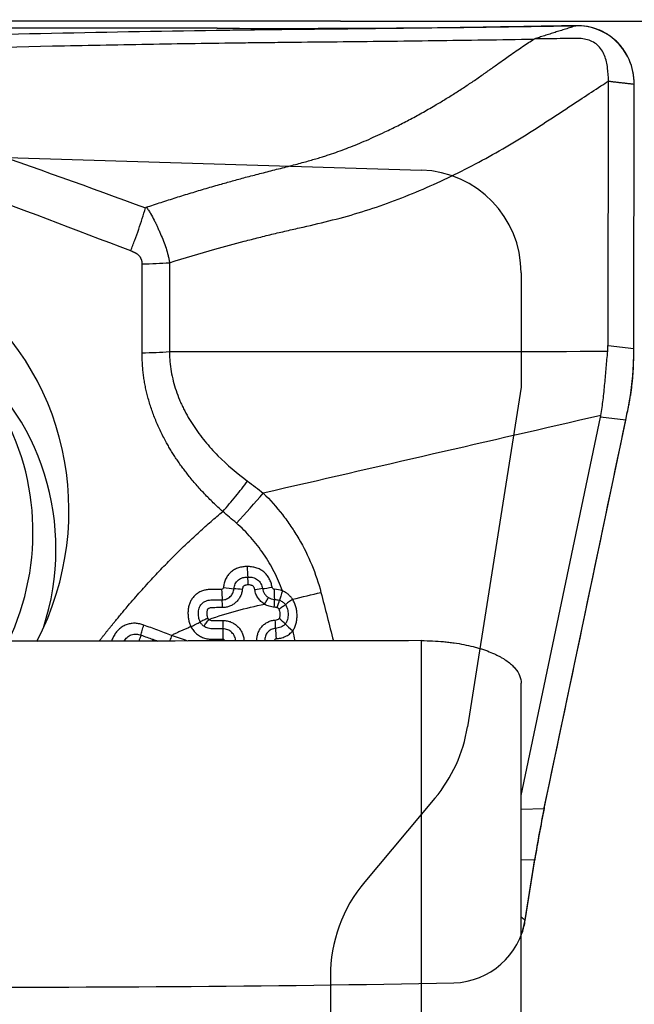
# Model space of a CAD drawing. Units: millimetres. Extents: x 188 to 296, y 213 to 287.
# Drawn here: x 276 to 280, y 257 to 264 of the extents above; entities that cross this region are included whole.
import ezdxf

# ---------------------------------------------------------------- set-up
doc = ezdxf.new("R2010")
doc.units = ezdxf.units.MM
for name, color, linetype in [('1', 4, 'Continuous'), ('81', 3, 'Continuous'), ('CUT', 1, 'Continuous'), ('NOCUT', 7, 'Continuous')]:
    doc.layers.add(name, color=color, linetype=linetype)
doc.styles.add('cesky', font='simplex.shx')
doc.dimstyles.get("Standard").update_dxf_attribs({"dimtxt": 0.18, "dimasz": 0.18, "dimexe": 0.18, "dimexo": 0.0625, "dimgap": 0.09, "dimtad": 0, "dimtih": 1, "dimtoh": 1, "dimdec": 4, "dimzin": 0, "dimdsep": 46, "dimtxsty": 'Standard', "dimcen": 0.09, "dimadec": 0, "dimazin": 0, "dimtfac": 1, "dimtdec": 4, "dimtofl": 0, "dimtmove": 0, "dimatfit": 3, "dimfxl": 1, "dimtolj": 1, "dimtzin": 0, "dimarcsym": 0})

# ---------------------------------------------------------------- blocks, each defined once
blk = doc.blocks.new('*D5')
at = {"color": 254, "lineweight": -2, "transparency": 16777216}
for p, q in [((280.1442, 265.7312), (280.1442, 282.2453)), ((278.1442, 263.7312), (261.6301, 263.7312))]:
    blk.add_line(p, q, dxfattribs=at)
blk.add_arc((280.1442, 263.7312), 17.5142, 101.46903, 168.53097, dxfattribs=at)
at = {"color": 254, "lineweight": 13, "transparency": 16777216}
for points in [[(276.6035, 281.476), (276.72, 280.3152), (280.1442, 281.2453)], [(263.5602, 267.1554), (262.3994, 267.2719), (262.6301, 263.7312)]]:
    blk.add_solid(points, dxfattribs=at)
at = {"layer": 'Defpoints', "color": 0, "lineweight": 13, "transparency": 16777216}
for p in [(264.9765, 272.4882), (280.1442, 265.7312), (278.1442, 263.7312), (282.1442, 263.7312), (280.1442, 261.7312)]:
    blk.add_point(p, dxfattribs=at)
at = {"color": 254, "transparency": 16777216, "insert": (264.0476, 279.8279), "char_height": 3.5, "attachment_point": 5, "rotation": 45, "style": 'cesky'}
blk.add_mtext('\\A1;90°', dxfattribs=at)

msp = doc.modelspace()

# ---------------------------------------------------------------- linework, layer by layer
at = {"layer": '1'}
for p, q in [((279.9641, 261.5249), (279.9669, 263.3232)), ((280.1392, 261.5029), (280.1421, 263.3027)), ((276.7932, 261.4741), (276.7942, 262.0793)), ((276.9797, 262.0874), (276.9788, 261.4823)), ((279.9641, 261.5249), (280.1392, 261.5029)), ((279.3731, 258.4629), (279.9136, 261.0367)), ((280.0849, 261.0152), (279.9136, 261.0367)), ((279.5301, 258.3732), (280.0849, 261.0152)), ((277.4871, 259.5153), (277.4871, 259.5139)), ((278.6942, 247.8902), (278.6942, 259.5157)), ((279.3731, 247.754), (279.3731, 259.2255)), ((279.3731, 258.3692), (279.5301, 258.3732)), ((279.4659, 258.0243), (279.3731, 258.022)), ((279.4007, 257.6119), (279.4659, 258.0243))]:
    msp.add_line(p, q, dxfattribs=at)
for centre, major_axis, ratio, start_param, end_param in [((274.3566, 260.2085), (-1.0191, -1.3918), 0.972186, 1.767031, 3.785504), ((274.4025, 260.3534), (1.1386, 1.5551), 0.972186, 4.873308, 6.283185), ((275.6215, 261.9001), (-4.3405, 0.4174), 0.319864, 3.142928, 3.171834), ((279.9076, 261.3609), (-0.0263, -1.4075), 0.163507, 1.62603, 1.674871), ((274.5127, 260.0942), (1.0191, 1.3918), 0.972186, 5.039196, 6.283169), ((276.642, 261.5848), (0.8, -0.0013), 0.140604, 4.902727, 5.147074), ((279.9451, 261.3562), (-0.2429, -1.3804), 0.143993, 1.346599, 1.422811), ((274.2739, 262.0697), (-5.6414, 1.0242), 0.238401, 3.135061, 3.143473), ((277.3029, 260.3999), (-0.559, -0.5723), 0.191645, 1.610521, 1.962595), ((277.5198, 260.0177), (-0.002, 0.1), 0.11484, 1.547426, 2.32961), ((277.5073, 259.8936), (-0.0002, 0.08), 0.097857, 4.727952, 5.473126), ((277.344, 259.8643), (-0.0019, 0.1), 0.09705, 1.566912, 2.35319), ((277.3567, 259.8759), (-0.0994, 0.0109), 0.007089, 1.472192, 2.240091), ((277.4676, 259.8627), (-0.0797, 0.0067), 0.027765, 4.620435, 5.381228), ((277.5529, 259.8592), (0.079, 0.0129), 0.016835, 0.706756, 1.473151), ((277.6876, 259.8832), (0.0988, 0.0154), 0.02467, 3.848487, 4.60957), ((277.7024, 259.8699), (0.0036, 0.0999), 0.094977, 1.620003, 2.40169), ((277.7577, 259.8601), (-0.0325, -0.0946), 0.074645, 4.795127, 5.570725), ((277.334, 259.7372), (0.0003, 0.08), 0.075379, 4.755817, 5.496673), ((277.686, 259.7374), (0.0038, 0.0799), 0.083508, 4.790538, 5.544224), ((277.7051, 259.7341), (0.0271, 0.0753), 0.057502, 4.812477, 5.571707), ((277.3392, 259.6477), (-0.0004, 0.08), 0.066638, 4.010886, 4.775263), ((277.6928, 259.6503), (0.0055, -0.0798), 0.089763, 0.873968, 1.63816), ((277.7199, 259.6602), (0.0621, -0.0504), 0.112087, 0.786192, 1.550479), ((277.8276, 259.5911), (0.0774, -0.0633), 0.11539, 3.928166, 4.691451), ((277.349, 259.5316), (0.0009, -0.1), 0.063339, 4.010631, 4.773839), ((277.7132, 259.5359), (-0.0073, 0.0997), 0.086905, 0.873664, 1.637055), ((277.568, 259.5088), (0.0799, 0.0032), 0.065497, 0.726749, 1.493925), ((279.6388, 258.1719), (-0.1846, -1.0046), 0.14251, 4.536907, 4.885973)]:
    msp.add_ellipse(centre, major_axis=major_axis, ratio=ratio, start_param=start_param, end_param=end_param, dxfattribs=at)
for points, degree, knots in [([(279.7456, 263.6998), (279.6931, 263.6989), (279.6405, 263.6981), (279.5354, 263.6964), (279.4828, 263.6955), (279.3251, 263.6929), (279.2198, 263.6912), (278.9062, 263.6863), (278.6998, 263.6836), (278.3941, 263.68), (278.2929, 263.6789), (278.142, 263.6772), (278.0918, 263.6767), (277.9919, 263.6757), (277.9422, 263.6752), (277.7932, 263.6736), (277.6943, 263.6725), (277.5459, 263.6707), (277.4964, 263.6701), (277.3973, 263.6688), (277.3477, 263.6681), (276.5044, 263.6559), (275.7041, 263.6376), (274.4934, 263.6047), (274.0881, 263.5929), (273.2743, 263.568), (272.8655, 263.5549), (271.6356, 263.5147), (270.8104, 263.4867), (269.9799, 263.4594)], 3, [0, 0, 0, 0, 0.015625, 0.015625, 0.03125, 0.03125, 0.0625, 0.0625, 0.125, 0.125, 0.15625, 0.15625, 0.171875, 0.171875, 0.1875, 0.1875, 0.21875, 0.21875, 0.234375, 0.234375, 0.25, 0.25, 0.5, 0.5, 0.625, 0.625, 0.75, 0.75, 1, 1, 1, 1]), ([(280.1421, 263.3027), (280.1421, 263.329), (280.1386, 263.3686), (280.1266, 263.4198), (280.114, 263.457), (280.0977, 263.4928), (280.078, 263.5268), (280.055, 263.5585), (280.0288, 263.5876), (280.0047, 263.6095), (279.9867, 263.6235), (279.9761, 263.6311), (279.9599, 263.642), (279.9346, 263.6568), (279.8872, 263.6785), (279.8242, 263.6962), (279.7718, 263.7002), (279.7456, 263.6998)], 3, [0, 0, 0, 0, 0.125, 0.1875, 0.25, 0.3125, 0.375, 0.4375, 0.5, 0.5625, 0.59375, 0.609375, 0.625, 0.6875, 0.75, 0.875, 1, 1, 1, 1]), ([(274.3857, 263.5169), (274.5507, 263.5216), (274.7154, 263.5261), (275.3165, 263.5423), (275.9683, 263.5584), (276.8316, 263.5751), (277.2614, 263.5816), (277.5293, 263.585), (277.6362, 263.5863), (277.8504, 263.5887), (278.0121, 263.5903), (278.2296, 263.5925), (278.4486, 263.5949), (278.6707, 263.5976), (278.8943, 263.6005), (279.0069, 263.6021), (279.2335, 263.6056), (279.3476, 263.6075), (279.4614, 263.6094), (279.4615, 263.6094), (279.4615, 263.6094)], 3, [0, 0, 0, 0, 0.097215, 0.097215, 0.355142, 0.484106, 0.61307, 0.61307, 0.645311, 0.677552, 0.742033, 0.742033, 0.806515, 0.870997, 0.870997, 0.935479, 0.935479, 0.999961, 0.999961, 1, 1, 1, 1]), ([(276.8209, 262.4648), (276.8379, 262.4705), (276.8717, 262.4817), (276.9226, 262.4983), (276.9735, 262.5147), (277.0245, 262.5308), (277.0756, 262.5467), (277.1268, 262.5624), (277.1781, 262.5779), (277.2295, 262.5932), (277.281, 262.6082), (277.3438, 262.6262), (277.4199, 262.6475), (277.5112, 262.6721), (277.6082, 262.6974), (277.6925, 262.7188), (277.7612, 262.7361), (277.8116, 262.7492), (277.859, 262.7619), (277.9034, 262.774), (277.9448, 262.7857), (277.9833, 262.7969), (278.019, 262.8077), (278.0518, 262.818), (278.092, 262.8313), (278.1408, 262.8485), (278.1995, 262.8706), (278.2595, 262.8945), (278.3206, 262.9202), (278.3829, 262.9478), (278.454, 262.9807), (278.5335, 263.0194), (278.6209, 263.0646), (278.7084, 263.1124), (278.7892, 263.159), (278.8632, 263.2036), (278.9304, 263.2457), (278.9973, 263.2891), (279.064, 263.334), (279.1157, 263.3698), (279.1648, 263.4052), (279.2069, 263.4353), (279.2541, 263.469), (279.2966, 263.499), (279.3386, 263.5281), (279.3818, 263.5574), (279.4224, 263.5843), (279.4488, 263.6012), (279.4615, 263.6094)], 3, [0, 0, 0, 0, 0.01852, 0.037052, 0.055595, 0.074151, 0.092721, 0.111306, 0.129909, 0.14853, 0.167172, 0.185834, 0.216737, 0.249659, 0.284609, 0.321477, 0.340718, 0.358907, 0.376038, 0.392112, 0.407137, 0.421133, 0.434114, 0.446093, 0.457079, 0.478318, 0.500104, 0.522465, 0.545394, 0.568913, 0.593043, 0.626407, 0.660145, 0.694274, 0.728811, 0.75564, 0.782597, 0.809689, 0.836928, 0.864323, 0.873524, 0.898263, 0.916758, 0.932197, 0.950848, 0.968366, 0.98475, 1, 1, 1, 1]), ([(279.9669, 263.3232), (279.9669, 263.3529), (279.9648, 263.3974), (279.9544, 263.4555), (279.9413, 263.4978), (279.9212, 263.537), (279.8926, 263.5705), (279.856, 263.5948), (279.8142, 263.6088), (279.7778, 263.6136), (279.7521, 263.6141), (279.7374, 263.6139), (279.7153, 263.6134), (279.6822, 263.613), (279.6233, 263.612), (279.5497, 263.6108), (279.4908, 263.6099), (279.4614, 263.6094)], 3, [0, 0, 0, 0, 0.125, 0.1875, 0.25, 0.3125, 0.375, 0.4375, 0.5, 0.5625, 0.59375, 0.609375, 0.625, 0.6875, 0.75, 0.875, 1, 1, 1, 1]), ([(276.9797, 262.0874), (277.0822, 262.1195), (277.2512, 262.1699), (277.4544, 262.2251), (277.5879, 262.2593), (277.6882, 262.284), (277.7887, 262.3073), (277.9228, 262.3377), (278.0903, 262.3765), (278.2899, 262.4326), (278.4872, 262.4995), (278.6817, 262.5769), (278.8735, 262.6634), (279.0623, 262.7582), (279.2479, 262.8612), (279.4301, 262.9718), (279.6091, 263.0888), (279.771, 263.1954), (279.8734, 263.2625), (279.9163, 263.2904)], 3, [0, 0, 0, 0, 0.101521, 0.167018, 0.199767, 0.232516, 0.265265, 0.298013, 0.363511, 0.429008, 0.494506, 0.560003, 0.625501, 0.690998, 0.756495, 0.821993, 0.88749, 0.952988, 1, 1, 1, 1]), ([(276.7156, 262.1673), (276.7204, 262.1795), (276.7251, 262.1916), (276.7344, 262.2161), (276.739, 262.2285), (276.7527, 262.2656), (276.7614, 262.2903), (276.7866, 262.3639), (276.8021, 262.4126), (276.8161, 262.4609)], 3, [0, 0, 0, 0, 0.125, 0.125, 0.25, 0.25, 0.5, 0.5, 1, 1, 1, 1]), ([(276.8161, 262.4609), (276.8164, 262.462), (276.8172, 262.4628), (276.8189, 262.464), (276.8199, 262.4645), (276.821, 262.4648)], 3, [0, 0, 0, 0, 0.5, 0.5, 1, 1, 1, 1]), ([(276.8209, 262.4648), (276.8238, 262.4616), (276.8265, 262.4581), (276.8317, 262.4512), (276.8342, 262.4477), (276.8416, 262.437), (276.8462, 262.4297), (276.8594, 262.4073), (276.8675, 262.3919), (276.8794, 262.3688), (276.8843, 262.3591), (276.8891, 262.3494), (276.891, 262.3455), (276.8918, 262.3435), (276.8945, 262.3376), (276.8997, 262.3257), (276.905, 262.3139), (276.912, 262.2981), (276.9155, 262.2902), (276.9257, 262.2665), (276.9326, 262.2507), (276.9454, 262.219), (276.9512, 262.2029), (276.9617, 262.1704), (276.9663, 262.154), (276.9721, 262.1292), (276.9739, 262.1209), (276.9771, 262.1042), (276.9785, 262.0958), (276.9797, 262.0874)], 3, [0, 0, 0, 0, 0.03125, 0.03125, 0.0625, 0.0625, 0.125, 0.125, 0.25, 0.25, 0.3125, 0.328125, 0.328125, 0.34375, 0.34375, 0.375, 0.4375, 0.4375, 0.5, 0.5, 0.625, 0.625, 0.75, 0.75, 0.875, 0.875, 0.9375, 0.9375, 1, 1, 1, 1]), ([(276.7942, 262.0793), (276.7942, 262.1135), (276.7708, 262.1369), (276.755, 262.1528), (276.7156, 262.1673)], 2, [0, 0, 0, 0.5, 0.5, 1, 1, 1]), ([(277.342, 260.3944), (277.0922, 260.6181), (276.9525, 260.8749), (276.7927, 261.1687), (276.7932, 261.4741)], 2, [0, 0, 0, 0.5, 0.5, 1, 1, 1]), ([(276.9788, 261.4823), (276.9788, 261.4809), (276.9788, 261.4794), (276.9789, 261.4765), (276.9789, 261.4723), (276.9792, 261.4623), (276.98, 261.4423), (276.9828, 261.4028), (276.9873, 261.3695), (276.9988, 261.3035), (277.0099, 261.2603), (277.0312, 261.1968), (277.0391, 261.1758), (277.0521, 261.1447), (277.0566, 261.1343), (277.0659, 261.1139), (277.09, 261.0634), (277.1178, 261.0156), (277.1662, 260.942), (277.1925, 260.9066), (277.2344, 260.8555), (277.2489, 260.8388), (277.2786, 260.806), (277.2939, 260.7899), (277.3721, 260.711), (277.4396, 260.6539), (277.5111, 260.6016)], 3, [0, 0, 0, 0, 0.003906, 0.003906, 0.007812, 0.015625, 0.03125, 0.0625, 0.125, 0.125, 0.25, 0.25, 0.3125, 0.3125, 0.34375, 0.34375, 0.375, 0.5, 0.5, 0.625, 0.625, 0.6875, 0.6875, 0.75, 0.75, 1, 1, 1, 1]), ([(279.9157, 261.048), (279.9219, 261.0834), (279.9268, 261.1192), (279.9354, 261.1917), (279.9391, 261.2282), (279.946, 261.3014), (279.9492, 261.3381), (279.9556, 261.4114), (279.9588, 261.448), (279.9622, 261.4846)], 3, [0, 0, 0, 0, 0.25, 0.25, 0.5, 0.5, 0.75, 0.75, 1, 1, 1, 1]), ([(280.1059, 261.1181), (280.1069, 261.1233), (280.1089, 261.1338), (280.1118, 261.1496), (280.1146, 261.1654), (280.1172, 261.1812), (280.1197, 261.197), (280.122, 261.2128), (280.1242, 261.2287), (280.1262, 261.2445), (280.1281, 261.2604), (280.1298, 261.2762), (280.1314, 261.2921), (280.1328, 261.3079), (280.1341, 261.3238), (280.1352, 261.3396), (280.1362, 261.3554), (280.137, 261.3712), (280.1377, 261.387), (280.1383, 261.4028), (280.1386, 261.4186), (280.1388, 261.4291), (280.1388, 261.4343)], 3, [0, 0, 0, 0, 0.050891, 0.101652, 0.152289, 0.202807, 0.253213, 0.303513, 0.353712, 0.403817, 0.453835, 0.50377, 0.55363, 0.60342, 0.653148, 0.702818, 0.752438, 0.802013, 0.851551, 0.901057, 0.950538, 1, 1, 1, 1]), ([(277.342, 260.3944), (277.3722, 260.4285), (277.4017, 260.4632), (277.4584, 260.5326), (277.4855, 260.5673), (277.5111, 260.6016)], 3, [0, 0, 0, 0, 0.5, 0.5, 1, 1, 1, 1]), ([(277.6178, 260.5194), (277.6647, 260.4736), (277.7082, 260.4248), (277.7686, 260.3472), (277.788, 260.3206), (277.8157, 260.2796), (277.8248, 260.2658), (277.8424, 260.2377), (277.8511, 260.2235), (277.893, 260.1517), (277.9224, 260.0926), (277.9729, 259.9707), (277.9941, 259.9079), (278.0106, 259.8433)], 3, [0, 0, 0, 0, 0.25, 0.25, 0.375, 0.375, 0.4375, 0.4375, 0.5, 0.5, 0.75, 0.75, 1, 1, 1, 1]), ([(276.5008, 259.513), (276.6106, 259.6512), (276.7065, 259.7632), (277.0146, 260.1227), (277.342, 260.3944)], 2, [0, 0, 0, 0.286278, 0.286278, 1, 1, 1]), ([(277.748, 259.8547), (277.7322, 259.8991), (277.7136, 259.9423), (277.6815, 260.0051), (277.6701, 260.0257), (277.646, 260.0663), (277.6333, 260.0863), (277.5933, 260.1449), (277.5358, 260.2189), (277.4699, 260.2848), (277.4347, 260.3156)], 3, [0, 0, 0, 0, 0.25, 0.25, 0.375, 0.375, 0.5, 0.5, 0.75, 1, 1, 1, 1]), ([(277.5083, 260.0198), (277.4983, 260.0198), (277.4883, 260.0191), (277.4686, 260.0162), (277.4588, 260.014), (277.4399, 260.0079), (277.4308, 260.004), (277.4132, 259.9943), (277.405, 259.9885), (277.3898, 259.9753), (277.383, 259.9679), (277.3741, 259.956), (277.3714, 259.9518), (277.3663, 259.9432), (277.3639, 259.9388), (277.3576, 259.9251), (277.3543, 259.9157), (277.3493, 259.8963), (277.3477, 259.8863), (277.3468, 259.8763)], 3, [0, 0, 0, 0, 0.125, 0.125, 0.25, 0.25, 0.375, 0.375, 0.5, 0.5, 0.625, 0.625, 0.6875, 0.6875, 0.75, 0.75, 0.875, 0.875, 1, 1, 1, 1]), ([(277.6779, 259.8791), (277.6763, 259.8892), (277.6739, 259.8992), (277.6677, 259.9184), (277.6638, 259.9277), (277.6544, 259.9454), (277.6488, 259.9539), (277.636, 259.9697), (277.6288, 259.9769), (277.6131, 259.9898), (277.6048, 259.9953), (277.587, 260.0047), (277.5776, 260.0086), (277.5584, 260.0145), (277.5485, 260.0166), (277.5286, 260.0193), (277.5184, 260.0199), (277.5083, 260.0198)], 3, [0, 0, 0, 0, 0.125, 0.125, 0.25, 0.25, 0.375, 0.375, 0.5, 0.5, 0.625, 0.625, 0.75, 0.75, 0.875, 0.875, 1, 1, 1, 1]), ([(277.4183, 259.8686), (277.4194, 259.8801), (277.4222, 259.8916), (277.4295, 259.9072), (277.4326, 259.9123), (277.4397, 259.9213), (277.4437, 259.9254), (277.4527, 259.9326), (277.4577, 259.9357), (277.4679, 259.9407), (277.4734, 259.9428), (277.49, 259.9474), (277.5014, 259.9486), (277.5129, 259.9488)], 3, [0, 0, 0, 0, 0.25, 0.25, 0.375, 0.375, 0.5, 0.5, 0.625, 0.625, 0.75, 0.75, 1, 1, 1, 1]), ([(277.5152, 259.8949), (277.5104, 259.8948), (277.5056, 259.8945), (277.4985, 259.8933), (277.4962, 259.8928), (277.4916, 259.8914), (277.4893, 259.8905), (277.4851, 259.8882), (277.4832, 259.8866), (277.4802, 259.8829), (277.479, 259.8807), (277.4764, 259.8739), (277.4755, 259.8691), (277.4751, 259.8643)], 3, [0, 0, 0, 0, 0.25, 0.25, 0.375, 0.375, 0.5, 0.5, 0.625, 0.625, 0.75, 0.75, 1, 1, 1, 1]), ([(277.5129, 259.9488), (277.5247, 259.9489), (277.5365, 259.9479), (277.5535, 259.9436), (277.5591, 259.9418), (277.5698, 259.9368), (277.5749, 259.9338), (277.5843, 259.9268), (277.5886, 259.9226), (277.5961, 259.9136), (277.5994, 259.9087), (277.6049, 259.8982), (277.6071, 259.8927), (277.6105, 259.8814), (277.6118, 259.8757), (277.6128, 259.8698)], 3, [0, 0, 0, 0, 0.25, 0.25, 0.375, 0.375, 0.5, 0.5, 0.625, 0.625, 0.75, 0.75, 0.875, 0.875, 1, 1, 1, 1]), ([(277.5603, 259.8617), (277.5595, 259.867), (277.5583, 259.8722), (277.5549, 259.8794), (277.5536, 259.8817), (277.5501, 259.8858), (277.5481, 259.8875), (277.5435, 259.8903), (277.5411, 259.8913), (277.5361, 259.8928), (277.5335, 259.8934), (277.5257, 259.8947), (277.5204, 259.8949), (277.5152, 259.8949)], 3, [0, 0, 0, 0, 0.25, 0.25, 0.375, 0.375, 0.5, 0.5, 0.625, 0.625, 0.75, 0.75, 1, 1, 1, 1]), ([(277.3343, 259.8645), (277.3168, 259.8645), (277.2993, 259.8645), (277.2731, 259.8645), (277.2644, 259.8646), (277.2469, 259.8637), (277.2382, 259.8627), (277.2209, 259.8595), (277.2125, 259.8574), (277.1961, 259.8517), (277.1881, 259.8481), (277.1727, 259.8396), (277.1655, 259.8346), (277.152, 259.8235), (277.1458, 259.8173), (277.1346, 259.8036), (277.1296, 259.7962), (277.1212, 259.7809), (277.1177, 259.7729), (277.1121, 259.7563), (277.1099, 259.7476), (277.1069, 259.7304), (277.106, 259.7217), (277.1052, 259.7043), (277.1054, 259.6955), (277.1065, 259.6779), (277.1076, 259.6692), (277.1107, 259.6521), (277.1128, 259.6436), (277.1183, 259.6269), (277.1216, 259.6186), (277.1255, 259.6108)], 3, [0, 0, 0, 0, 0.125, 0.125, 0.1875, 0.1875, 0.25, 0.25, 0.3125, 0.3125, 0.375, 0.375, 0.4375, 0.4375, 0.5, 0.5, 0.5625, 0.5625, 0.625, 0.625, 0.6875, 0.6875, 0.75, 0.75, 0.8125, 0.8125, 0.875, 0.875, 0.9375, 0.9375, 1, 1, 1, 1]), ([(277.3468, 259.8763), (277.3465, 259.8731), (277.3452, 259.8701), (277.3406, 259.8657), (277.3374, 259.8645), (277.3343, 259.8645)], 3, [0, 0, 0, 0, 0.5, 0.5, 1, 1, 1, 1]), ([(277.3384, 259.7937), (277.3435, 259.7937), (277.3485, 259.7942), (277.3584, 259.796), (277.3632, 259.7974), (277.3725, 259.8011), (277.377, 259.8034), (277.3855, 259.8088), (277.3894, 259.8119), (277.3966, 259.8188), (277.4, 259.8226), (277.4058, 259.8307), (277.4084, 259.835), (277.4126, 259.8441), (277.4144, 259.8489), (277.417, 259.8586), (277.4179, 259.8635), (277.4183, 259.8686)], 3, [0, 0, 0, 0, 0.125, 0.125, 0.25, 0.25, 0.375, 0.375, 0.5, 0.5, 0.625, 0.625, 0.75, 0.75, 0.875, 0.875, 1, 1, 1, 1]), ([(277.4751, 259.8643), (277.4743, 259.8559), (277.4727, 259.8477), (277.4681, 259.8317), (277.4651, 259.8238), (277.4576, 259.8087), (277.4532, 259.8017), (277.4432, 259.7884), (277.4375, 259.7821), (277.4251, 259.7708), (277.4185, 259.7658), (277.4044, 259.757), (277.3968, 259.7532), (277.3813, 259.7471), (277.3733, 259.7448), (277.3569, 259.7416), (277.3484, 259.7407), (277.34, 259.7407)], 3, [0, 0, 0, 0, 0.125, 0.125, 0.25, 0.25, 0.375, 0.375, 0.5, 0.5, 0.625, 0.625, 0.75, 0.75, 0.875, 0.875, 1, 1, 1, 1]), ([(277.6265, 259.764), (277.6177, 259.7693), (277.6095, 259.7755), (277.5948, 259.7895), (277.5883, 259.7972), (277.5797, 259.8098), (277.5771, 259.8142), (277.5723, 259.8232), (277.5702, 259.8277), (277.5646, 259.8418), (277.5619, 259.8516), (277.5603, 259.8617)], 3, [0, 0, 0, 0, 0.25, 0.25, 0.5, 0.5, 0.625, 0.625, 0.75, 0.75, 1, 1, 1, 1]), ([(277.6128, 259.8698), (277.6138, 259.8636), (277.6155, 259.8574), (277.6201, 259.8457), (277.623, 259.8401), (277.63, 259.8297), (277.6341, 259.8247), (277.6431, 259.816), (277.648, 259.8121), (277.6534, 259.8088)], 3, [0, 0, 0, 0, 0.25, 0.25, 0.5, 0.5, 0.75, 0.75, 1, 1, 1, 1]), ([(277.6927, 259.8653), (277.6891, 259.8655), (277.6856, 259.8672), (277.6803, 259.8722), (277.6785, 259.8755), (277.6779, 259.8791)], 3, [0, 0, 0, 0, 0.5, 0.5, 1, 1, 1, 1]), ([(277.8168, 259.7969), (277.8146, 259.8001), (277.8125, 259.8032), (277.8079, 259.8093), (277.8007, 259.818), (277.7925, 259.826), (277.7809, 259.8358), (277.7747, 259.8403), (277.7617, 259.8482), (277.755, 259.8517), (277.748, 259.8547)], 3, [0, 0, 0, 0, 0.125, 0.125, 0.25, 0.5, 0.5, 0.75, 0.75, 1, 1, 1, 1]), ([(277.1885, 259.643), (277.1859, 259.6482), (277.1838, 259.6537), (277.1805, 259.6647), (277.1793, 259.6703), (277.1776, 259.6817), (277.1771, 259.6874), (277.1767, 259.699), (277.1768, 259.7047), (277.1776, 259.7162), (277.1784, 259.7219), (277.1809, 259.7331), (277.1826, 259.7387), (277.1871, 259.7493), (277.1899, 259.7545), (277.1967, 259.7638), (277.2005, 259.768), (277.2092, 259.7755), (277.2141, 259.7788), (277.2242, 259.7842), (277.2295, 259.7864), (277.2461, 259.7914), (277.2575, 259.7929), (277.272, 259.7933), (277.2749, 259.7933), (277.2806, 259.7933), (277.2893, 259.7934), (277.3095, 259.7935), (277.3269, 259.7936), (277.3384, 259.7937)], 3, [0, 0, 0, 0, 0.0625, 0.0625, 0.125, 0.125, 0.1875, 0.1875, 0.25, 0.25, 0.3125, 0.3125, 0.375, 0.375, 0.4375, 0.4375, 0.5, 0.5, 0.5625, 0.5625, 0.625, 0.625, 0.75, 0.75, 0.78125, 0.78125, 0.8125, 0.875, 1, 1, 1, 1]), ([(277.247, 259.6597), (277.3095, 259.6822), (277.3725, 259.702), (277.4991, 259.7367), (277.5627, 259.7515), (277.6265, 259.764)], 3, [0, 0, 0, 0, 0.5, 0.5, 1, 1, 1, 1]), ([(277.6265, 259.764), (277.6318, 259.7725), (277.6369, 259.7809), (277.646, 259.7962), (277.6501, 259.8031), (277.6534, 259.8088)], 3, [0, 0, 0, 0, 0.5, 0.5, 1, 1, 1, 1]), ([(277.693, 259.7434), (277.6812, 259.7439), (277.6697, 259.7459), (277.653, 259.7511), (277.6474, 259.7532), (277.6367, 259.7581), (277.6315, 259.7609), (277.6265, 259.764)], 3, [0, 0, 0, 0, 0.5, 0.5, 0.75, 0.75, 1, 1, 1, 1]), ([(277.6534, 259.8088), (277.6594, 259.805), (277.6659, 259.8021), (277.6793, 259.7979), (277.6862, 259.7966), (277.6933, 259.7963)], 3, [0, 0, 0, 0, 0.5, 0.5, 1, 1, 1, 1]), ([(277.7241, 259.731), (277.7326, 259.7368), (277.741, 259.7426), (277.756, 259.7528), (277.7627, 259.7574), (277.7681, 259.761)], 3, [0, 0, 0, 0, 0.5, 0.5, 1, 1, 1, 1]), ([(277.7284, 259.7901), (277.7324, 259.7887), (277.7362, 259.7871), (277.7436, 259.7833), (277.7472, 259.7811), (277.7574, 259.7737), (277.7632, 259.7678), (277.7681, 259.761)], 3, [0, 0, 0, 0, 0.25, 0.25, 0.5, 0.5, 1, 1, 1, 1]), ([(277.7681, 259.761), (277.7715, 259.7562), (277.7744, 259.7511), (277.7791, 259.7405), (277.781, 259.7349), (277.7854, 259.718), (277.7866, 259.7065), (277.787, 259.6831), (277.786, 259.6716), (277.7816, 259.6547), (277.7796, 259.6492), (277.7745, 259.6389), (277.7715, 259.634), (277.7678, 259.6295)], 3, [0, 0, 0, 0, 0.125, 0.125, 0.25, 0.25, 0.5, 0.5, 0.75, 0.75, 0.875, 0.875, 1, 1, 1, 1]), ([(277.8168, 259.7969), (277.8072, 259.79), (277.798, 259.7832), (277.7815, 259.771), (277.7741, 259.7655), (277.7681, 259.761)], 3, [0, 0, 0, 0, 0.5, 0.5, 1, 1, 1, 1]), ([(277.8187, 259.5835), (277.8242, 259.5912), (277.8289, 259.5992), (277.8366, 259.6161), (277.8397, 259.6251), (277.8443, 259.6432), (277.8459, 259.6524), (277.8477, 259.6711), (277.848, 259.6805), (277.8475, 259.6993), (277.8468, 259.7086), (277.8442, 259.7272), (277.8423, 259.7365), (277.8373, 259.7546), (277.8342, 259.7635), (277.8266, 259.7806), (277.822, 259.789), (277.8168, 259.7969)], 3, [0, 0, 0, 0, 0.125, 0.125, 0.25, 0.25, 0.375, 0.375, 0.5, 0.5, 0.625, 0.625, 0.75, 0.75, 0.875, 0.875, 1, 1, 1, 1]), ([(277.34, 259.7407), (277.3261, 259.7405), (277.3054, 259.7403), (277.2846, 259.7401), (277.2742, 259.74), (277.2707, 259.74), (277.2638, 259.7395), (277.2604, 259.7391), (277.2537, 259.7378), (277.2503, 259.7368), (277.2455, 259.7346), (277.244, 259.7338), (277.2413, 259.7316), (277.2401, 259.7303), (277.2372, 259.7259), (277.236, 259.7226), (277.2344, 259.7159), (277.2339, 259.7125), (277.2334, 259.7056), (277.2333, 259.7022), (277.2335, 259.6953), (277.2337, 259.6918), (277.2346, 259.685), (277.2352, 259.6816), (277.2369, 259.675), (277.238, 259.6717), (277.2396, 259.6686)], 3, [0, 0, 0, 0, 0.25, 0.375, 0.375, 0.4375, 0.4375, 0.5, 0.5, 0.5625, 0.5625, 0.59375, 0.59375, 0.625, 0.625, 0.6875, 0.6875, 0.75, 0.75, 0.8125, 0.8125, 0.875, 0.875, 0.9375, 0.9375, 1, 1, 1, 1]), ([(277.7121, 259.7401), (277.709, 259.7412), (277.7058, 259.7419), (277.6995, 259.7429), (277.6962, 259.7432), (277.693, 259.7434)], 3, [0, 0, 0, 0, 0.5, 0.5, 1, 1, 1, 1]), ([(277.7241, 259.731), (277.7227, 259.7331), (277.7209, 259.735), (277.7168, 259.7381), (277.7145, 259.7392), (277.7121, 259.7401)], 3, [0, 0, 0, 0, 0.5, 0.5, 1, 1, 1, 1]), ([(277.7268, 259.6661), (277.7277, 259.6672), (277.7284, 259.6685), (277.7295, 259.671), (277.73, 259.6723), (277.7312, 259.6764), (277.7317, 259.6791), (277.7328, 259.6875), (277.7328, 259.6932), (277.7323, 259.7043), (277.7317, 259.7099), (277.7298, 259.7181), (277.729, 259.7209), (277.727, 259.7261), (277.7258, 259.7286), (277.7241, 259.731)], 3, [0, 0, 0, 0, 0.0625, 0.0625, 0.125, 0.125, 0.25, 0.25, 0.5, 0.5, 0.75, 0.75, 0.875, 0.875, 1, 1, 1, 1]), ([(276.8049, 259.6212), (276.7958, 259.6248), (276.7865, 259.6277), (276.7674, 259.6319), (276.7577, 259.6332), (276.7383, 259.6341), (276.7287, 259.6336), (276.7093, 259.631), (276.6998, 259.6288), (276.6814, 259.6226), (276.6725, 259.6186), (276.6555, 259.6088), (276.6475, 259.6031), (276.6328, 259.5904), (276.6259, 259.5833), (276.6134, 259.5681), (276.6077, 259.56), (276.5978, 259.543), (276.5936, 259.5342), (276.5886, 259.521), (276.5873, 259.5169), (276.5861, 259.5127)], 3, [0, 0, 0, 0, 0.105921, 0.105921, 0.211842, 0.211842, 0.317762, 0.317762, 0.423683, 0.423683, 0.529604, 0.529604, 0.635525, 0.635525, 0.741446, 0.741446, 0.847367, 0.847367, 0.953287, 0.953287, 1, 1, 1, 1]), ([(277.1255, 259.6108), (277.1368, 259.6164), (277.1482, 259.6222), (277.1697, 259.6332), (277.1798, 259.6384), (277.1885, 259.643)], 3, [0, 0, 0, 0, 0.5, 0.5, 1, 1, 1, 1]), ([(277.2396, 259.6686), (277.2304, 259.6641), (277.2212, 259.6595), (277.2037, 259.6508), (277.1955, 259.6466), (277.1885, 259.643)], 3, [0, 0, 0, 0, 0.5, 0.5, 1, 1, 1, 1]), ([(277.213, 259.6137), (277.2078, 259.6175), (277.203, 259.622), (277.1948, 259.6319), (277.1914, 259.6372), (277.1885, 259.643)], 3, [0, 0, 0, 0, 0.5, 0.5, 1, 1, 1, 1]), ([(277.213, 259.6137), (277.2178, 259.6201), (277.2233, 259.6274), (277.2349, 259.6432), (277.241, 259.6515), (277.247, 259.6597)], 3, [0, 0, 0, 0, 0.5, 0.5, 1, 1, 1, 1]), ([(277.2396, 259.6686), (277.2405, 259.6668), (277.2415, 259.6652), (277.244, 259.6622), (277.2454, 259.6608), (277.247, 259.6597)], 3, [0, 0, 0, 0, 0.5, 0.5, 1, 1, 1, 1]), ([(277.247, 259.6598), (277.2504, 259.6573), (277.2543, 259.6557), (277.2622, 259.6536), (277.2663, 259.653), (277.2746, 259.6523), (277.2787, 259.6523), (277.2869, 259.6524), (277.3075, 259.6525), (277.3281, 259.6527), (277.3445, 259.6528)], 3, [0, 0, 0, 0, 0.125, 0.125, 0.25, 0.25, 0.375, 0.375, 0.5, 1, 1, 1, 1]), ([(277.3445, 259.6528), (277.3537, 259.6529), (277.3628, 259.652), (277.3761, 259.6495), (277.3805, 259.6484), (277.3893, 259.6458), (277.3937, 259.6443), (277.4064, 259.6391), (277.4144, 259.6349), (277.4297, 259.625), (277.4369, 259.6192), (277.45, 259.6065), (277.4559, 259.5996), (277.4664, 259.5846), (277.4709, 259.5766), (277.4784, 259.5601), (277.4813, 259.5514), (277.4855, 259.5335), (277.4867, 259.5245), (277.4871, 259.5153)], 3, [0, 0, 0, 0, 0.125, 0.125, 0.1875, 0.1875, 0.25, 0.25, 0.375, 0.375, 0.5, 0.5, 0.625, 0.625, 0.75, 0.75, 0.875, 0.875, 1, 1, 1, 1]), ([(277.574, 259.5142), (277.5736, 259.5231), (277.5741, 259.5318), (277.576, 259.5447), (277.5769, 259.549), (277.579, 259.5575), (277.5803, 259.5617), (277.5846, 259.5741), (277.5883, 259.582), (277.597, 259.5971), (277.6022, 259.6043), (277.6137, 259.6174), (277.6201, 259.6233), (277.6339, 259.6339), (277.6414, 259.6386), (277.657, 259.6464), (277.6651, 259.6495), (277.6821, 259.6541), (277.6908, 259.6556), (277.6996, 259.6562)], 3, [0, 0, 0, 0, 0.125, 0.125, 0.1875, 0.1875, 0.25, 0.25, 0.375, 0.375, 0.5, 0.5, 0.625, 0.625, 0.75, 0.75, 0.875, 0.875, 1, 1, 1, 1]), ([(277.6996, 259.6562), (277.7045, 259.6566), (277.7095, 259.6573), (277.7189, 259.6601), (277.7236, 259.6622), (277.7268, 259.6661)], 3, [0, 0, 0, 0, 0.5, 0.5, 1, 1, 1, 1]), ([(277.7678, 259.6295), (277.7638, 259.6246), (277.7592, 259.6203), (277.7492, 259.613), (277.7438, 259.61), (277.7323, 259.6052), (277.7263, 259.6034), (277.7142, 259.6008), (277.7081, 259.5999), (277.7019, 259.5995)], 3, [0, 0, 0, 0, 0.25, 0.25, 0.5, 0.5, 0.75, 0.75, 1, 1, 1, 1]), ([(276.6702, 259.5127), (276.673, 259.5172), (276.6762, 259.5216), (276.6831, 259.5301), (276.6869, 259.5342), (276.6953, 259.5417), (276.6998, 259.5451), (276.7094, 259.551), (276.7144, 259.5534), (276.7303, 259.5592), (276.7413, 259.5607), (276.7639, 259.56), (276.7747, 259.5575), (276.7852, 259.5534)], 3, [0, 0, 0, 0, 0.120301, 0.120301, 0.245972, 0.245972, 0.371644, 0.371644, 0.497315, 0.497315, 0.748657, 0.748657, 1, 1, 1, 1]), ([(276.7852, 259.5534), (276.7863, 259.5581), (276.7875, 259.563), (276.7902, 259.5735), (276.7918, 259.5792), (276.7952, 259.5908), (276.797, 259.5967), (276.7999, 259.6058), (276.8008, 259.6089), (276.8028, 259.615), (276.8039, 259.6181), (276.8049, 259.6212)], 3, [0, 0, 0, 0, 0.25, 0.25, 0.5, 0.5, 0.75, 0.75, 0.875, 0.875, 1, 1, 1, 1]), ([(276.9938, 259.5513), (276.9781, 259.5574), (276.9624, 259.5634), (276.9309, 259.5752), (276.9152, 259.581), (276.8679, 259.5984), (276.8364, 259.6098), (276.8049, 259.6212)], 3, [0, 0, 0, 0, 0.25, 0.25, 0.5, 0.5, 1, 1, 1, 1]), ([(277.1262, 259.6111), (277.1187, 259.608), (277.1038, 259.6017), (277.0815, 259.592), (277.0594, 259.5822), (277.0374, 259.5721), (277.0155, 259.5618), (277.001, 259.5548), (276.9938, 259.5513)], 3, [0, 0, 0, 0, 0.167236, 0.334237, 0.501007, 0.667553, 0.833882, 1, 1, 1, 1]), ([(277.1255, 259.6108), (277.1302, 259.6014), (277.1359, 259.5925), (277.1488, 259.5761), (277.156, 259.5687), (277.1681, 259.5587), (277.1723, 259.5556), (277.181, 259.5498), (277.1855, 259.5472), (277.1992, 259.5399), (277.2089, 259.536), (277.229, 259.53), (277.2391, 259.5279), (277.2545, 259.526), (277.2596, 259.5256), (277.27, 259.525), (277.2752, 259.525), (277.3012, 259.5252), (277.322, 259.5253), (277.3428, 259.5254)], 3, [0, 0, 0, 0, 0.125, 0.125, 0.25, 0.25, 0.3125, 0.3125, 0.375, 0.375, 0.5, 0.5, 0.625, 0.625, 0.6875, 0.6875, 0.75, 0.75, 1, 1, 1, 1]), ([(277.3436, 259.5961), (277.3325, 259.596), (277.3158, 259.5959), (277.2991, 259.5958), (277.288, 259.5957), (277.2824, 259.5956), (277.2657, 259.5957), (277.2547, 259.5968), (277.2326, 259.6025), (277.2223, 259.607), (277.213, 259.6137)], 3, [0, 0, 0, 0, 0.25, 0.375, 0.375, 0.5, 0.5, 0.75, 0.75, 1, 1, 1, 1]), ([(277.4302, 259.5119), (277.4297, 259.5231), (277.4271, 259.5341), (277.4203, 259.5492), (277.4176, 259.5541), (277.4112, 259.5633), (277.4076, 259.5675), (277.3997, 259.5753), (277.3953, 259.5788), (277.3861, 259.585), (277.3812, 259.5876), (277.3709, 259.5918), (277.3655, 259.5935), (277.3547, 259.5956), (277.3492, 259.5962), (277.3436, 259.5961)], 3, [0, 0, 0, 0, 0.25, 0.25, 0.375, 0.375, 0.5, 0.5, 0.625, 0.625, 0.75, 0.75, 0.875, 0.875, 1, 1, 1, 1]), ([(277.7019, 259.5995), (277.6914, 259.5988), (277.6811, 259.596), (277.6672, 259.589), (277.6628, 259.5862), (277.6546, 259.5798), (277.6508, 259.5762), (277.6441, 259.5684), (277.641, 259.5641), (277.6359, 259.5551), (277.6338, 259.5504), (277.6304, 259.5405), (277.6292, 259.5354), (277.6277, 259.5251), (277.6274, 259.5199), (277.6276, 259.5147)], 3, [0, 0, 0, 0, 0.25, 0.25, 0.375, 0.375, 0.5, 0.5, 0.625, 0.625, 0.75, 0.75, 0.875, 0.875, 1, 1, 1, 1]), ([(277.705, 259.5287), (277.7159, 259.5295), (277.7266, 259.531), (277.7477, 259.5361), (277.758, 259.5396), (277.7775, 259.5487), (277.7868, 259.5542), (277.8041, 259.5675), (277.8118, 259.5751), (277.8187, 259.5835)], 3, [0, 0, 0, 0, 0.25, 0.25, 0.5, 0.5, 0.75, 0.75, 1, 1, 1, 1]), ([(276.7852, 259.5534), (276.7829, 259.5465), (276.7802, 259.5386), (276.7749, 259.5244), (276.7727, 259.5186), (276.7704, 259.5128)], 3, [0, 0, 0, 0, 0.613027, 0.613027, 1, 1, 1, 1]), ([(276.9938, 259.5513), (276.9897, 259.5393), (276.9857, 259.5275), (276.9817, 259.5153), (276.9812, 259.514), (276.9808, 259.5128)], 3, [0, 0, 0, 0, 0.894783, 0.894783, 1, 1, 1, 1]), ([(277.3428, 259.5254), (277.345, 259.5254), (277.3472, 259.5249), (277.3512, 259.523), (277.353, 259.5216), (277.3563, 259.5182), (277.3576, 259.516), (277.3585, 259.5137)], 3, [0, 0, 0, 0, 0.320973, 0.320973, 0.641945, 0.641945, 1, 1, 1, 1]), ([(277.6941, 259.5148), (277.6939, 259.5181), (277.6948, 259.5215), (277.6977, 259.5254), (277.6989, 259.5266), (277.7017, 259.5281), (277.7033, 259.5286), (277.705, 259.5287)], 3, [0, 0, 0, 0, 0.5, 0.5, 0.75, 0.75, 1, 1, 1, 1]), ([(278.6942, 259.5157), (278.7459, 259.5158), (278.796, 259.5135), (278.8566, 259.5079), (278.8687, 259.5066), (278.8926, 259.5038), (278.9044, 259.5022), (278.9393, 259.4973), (278.9617, 259.4935), (279.0049, 259.485), (279.0257, 259.4803), (279.0558, 259.4727), (279.0657, 259.4701), (279.0849, 259.4646), (279.0943, 259.4618), (279.1399, 259.4473), (279.1725, 259.4344), (279.2089, 259.4171), (279.216, 259.4135), (279.2296, 259.4063), (279.2493, 259.3954), (279.2784, 259.3765), (279.298, 259.3608), (279.3158, 259.3447), (279.3238, 259.3365), (279.3452, 259.3116), (279.3556, 259.2947), (279.3696, 259.2605), (279.3731, 259.2431), (279.3731, 259.2255)], 3, [0, 0, 0, 0, 0.125, 0.125, 0.15625, 0.15625, 0.1875, 0.1875, 0.25, 0.25, 0.3125, 0.3125, 0.34375, 0.34375, 0.375, 0.375, 0.5, 0.5, 0.53125, 0.53125, 0.5625, 0.625, 0.6875, 0.6875, 0.75, 0.75, 0.875, 0.875, 1, 1, 1, 1])]:
    msp.add_open_spline(points, degree=degree, knots=knots, dxfattribs=at)
for points in [[(279.7456, 263.6998), (279.7397, 263.6979), (279.7279, 263.6941), (279.7101, 263.6885), (279.6923, 263.6828), (279.6746, 263.6772), (279.6568, 263.6715), (279.639, 263.6659), (279.6212, 263.6602), (279.6035, 263.6546), (279.5857, 263.6489), (279.5679, 263.6433), (279.5502, 263.6376), (279.5324, 263.632), (279.5146, 263.6263), (279.4968, 263.6207), (279.4791, 263.615), (279.4672, 263.6113), (279.4613, 263.6094)], [(279.9163, 263.2904), (279.9331, 263.3013), (279.95, 263.3123), (279.9669, 263.3232)], [(279.9669, 263.3232), (279.9705, 263.3228), (279.9778, 263.3219), (279.9888, 263.3206), (279.9997, 263.3194), (280.0107, 263.3181), (280.0216, 263.3168), (280.0326, 263.3155), (280.0435, 263.3142), (280.0545, 263.3129), (280.0654, 263.3116), (280.0764, 263.3104), (280.0873, 263.3091), (280.0983, 263.3078), (280.1092, 263.3065), (280.1202, 263.3052), (280.1311, 263.3039), (280.1384, 263.3031), (280.1421, 263.3027)], [(275.6746, 262.8707), (276.0562, 262.7368), (276.4365, 262.5998), (276.8161, 262.4609)], [(276.7156, 262.1673), (276.3385, 262.3124), (275.9606, 262.4555), (275.5815, 262.5953)], [(276.7942, 262.0793), (276.8582, 262.0809), (276.9206, 262.0836), (276.9797, 262.0874)], [(276.9788, 261.4823), (277.9732, 261.483), (278.9677, 261.4838), (279.9622, 261.4846)], [(279.9157, 261.048), (279.1497, 260.8718), (278.3838, 260.6956), (277.6178, 260.5194)], [(277.5111, 260.6016), (277.5472, 260.5752), (277.5826, 260.5477), (277.6178, 260.5194)], [(277.4347, 260.3156), (277.4041, 260.3424), (277.3733, 260.3688), (277.342, 260.3944)], [(277.748, 259.8547), (277.7302, 259.8611), (277.7115, 259.8644), (277.6927, 259.8653)], [(277.8168, 259.7969), (277.8835, 259.8134), (277.9489, 259.829), (278.0106, 259.8433)], [(278.0106, 259.8433), (278.0387, 259.7338), (278.0667, 259.6243), (278.0947, 259.5149)], [(277.6933, 259.7963), (277.7053, 259.7958), (277.7171, 259.794), (277.7284, 259.7901)], [(277.8355, 259.5144), (277.8299, 259.5375), (277.8243, 259.5605), (277.8187, 259.5835)], [(278.6942, 259.5157), (277.7539, 259.5144), (276.8135, 259.5129), (275.8731, 259.5114)], [(276.7852, 259.5534), (276.7852, 259.5534), (276.7852, 259.5534), (276.7852, 259.5534)], [(276.7852, 259.5534), (276.8121, 259.5439), (276.839, 259.5344), (276.8659, 259.5248)], [(276.8659, 259.5248), (276.8646, 259.5212), (276.8631, 259.5173), (276.8615, 259.513)], [(276.8659, 259.5248), (276.8771, 259.5208), (276.8884, 259.5169), (276.8997, 259.5129)], [(277.103, 259.5133), (277.0666, 259.526), (277.0302, 259.5386), (276.9938, 259.5513)], [(279.4007, 257.6119), (279.3915, 257.6193), (279.3823, 257.6268), (279.3731, 257.6342)], [(279.3803, 257.5285), (279.3894, 257.5557), (279.3963, 257.5836), (279.4007, 257.6119)]]:
    msp.add_open_spline(points, degree=3, dxfattribs=at)
at = {"layer": '81'}
msp.add_line((278.1442, 263.7312), (282.1442, 263.7312), dxfattribs=at)
at = {"layer": 'CUT'}
for p, q in [((280.1392, 261.5054), (280.1421, 263.3027)), ((280.1388, 261.4371), (280.1388, 261.4371)), ((280.1059, 261.1206), (280.1059, 261.1206)), ((280.0849, 261.0174), (280.0849, 261.0174)), ((279.5301, 258.3786), (279.5301, 258.3786)), ((279.4007, 257.617), (279.4659, 258.0306)), ((279.4659, 258.0306), (279.4659, 258.0306)), ((278.9151, 257.1873), (278.9151, 257.1873))]:
    msp.add_line(p, q, dxfattribs=at)
for centre, radius, start, end in [((73.3511, -188476.2455), 188740.0385, 89.938085967, 89.940309413), ((277.7097, 380.3374), 116.6553, 269.800885, 271.000032), ((279.7539, 263.3112), 0.3888, 49.37321, 91.21515), ((279.7439, 263.3075), 0.3982, 359.31224, 48.627), ((271.6229, 261.519), 8.5163, 359.44837, 359.90848), ((278.4092, 261.4574), 1.7298, 348.77278, 359.32552), ((270.86, 262.9469), 9.4245, 348.18649, 348.82687), ((-885.8796, 504.7783), 1191.1728, 348.0619075, 348.1916083), ((286.2274, 256.9642), 6.845, 168.07438, 171.03697), ((278.9001, 257.6935), 0.5065, 271.70186, 351.313), ((275.9758, 406.8175), 149.6591, 269.665639, 271.125351)]:
    msp.add_arc(centre, radius, start, end, dxfattribs=at)
at = {"layer": 'NOCUT'}
for p, q in [((275.8731, 262.8025), (278.6942, 262.7173)), ((279.3731, 262.0176), (279.3731, 261.2402)), ((279.3731, 261.2402), (279.0077, 258.9298)), ((278.786, 258.4432), (278.3083, 257.8739)), ((278.0744, 257.2312), (278.0744, 256.9239))]:
    msp.add_line(p, q, dxfattribs=at)
for centre, radius, start, end in [((278.6731, 262.0176), 0.7, 0, 88.26942), ((278.02, 259.086), 1, 320, 351.01311), ((279.0744, 257.2312), 1, 140, 180)]:
    msp.add_arc(centre, radius, start, end, dxfattribs=at)

# ---------------------------------------------------------------- dimensions: what is measured, and where the dimension line sits
dim = msp.add_angular_dim_2l(base=(264.9765, 272.4882), line1=((278.1442, 263.7312), (282.1442, 263.7312)), line2=((280.1442, 261.7312), (280.1442, 265.7312)), dimstyle='Standard', override={"dimtxt": 3.5, "dimasz": 3.5, "dimexe": 1, "dimexo": 0, "dimgap": 3.5, "dimtad": 1, "dimtih": 0, "dimdec": 3, "dimzin": 8, "dimtxsty": 'cesky', "dimsah": 1, "dimse1": 0, "dimse2": 0, "dimsd1": 0, "dimsd2": 0, "dimclrd": 254, "dimclre": 254, "dimclrt": 254, "dimtol": 0, "dimtdec": 3, "dimtofl": 1, "dimtmove": 0})
dim.commit()
dim.dimension.update_dxf_attribs({"geometry": '*D5', "text_midpoint": (267.7599, 276.1155), "dimtype": 162})

doc.saveas('drawing.dxf')
